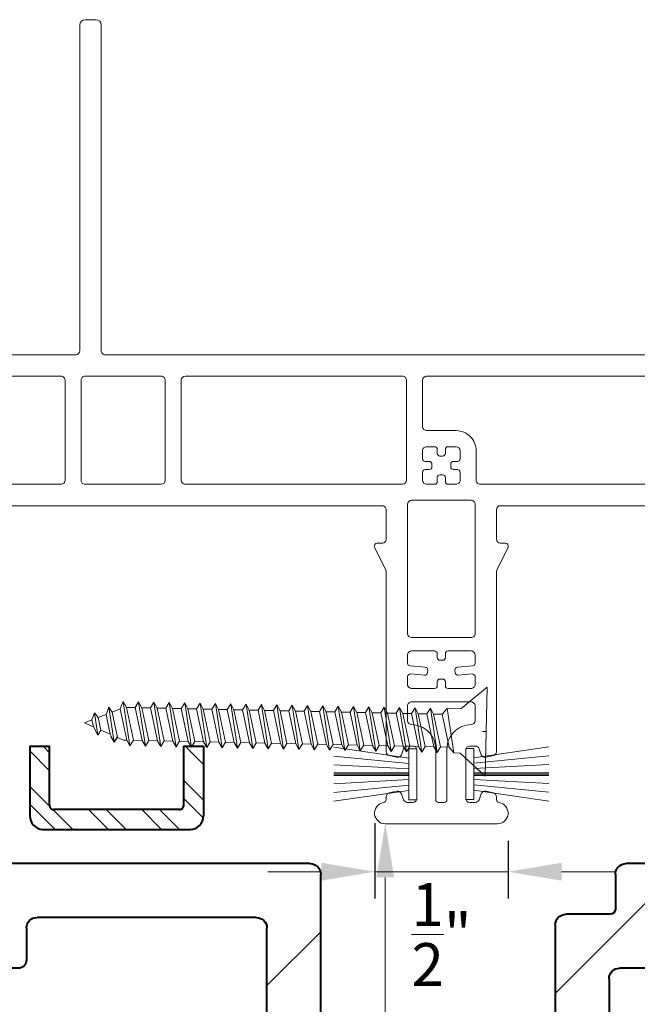
# Model space of a CAD drawing. Units: inches. Extents: x 993.8 to 1079.9, y 321.8 to 341.5.
# Drawn here: x 1044.2 to 1046.5, y 336.8 to 340.5 of the extents above; entities that cross this region are included whole.
import ezdxf

# ---------------------------------------------------------------- set-up
doc = ezdxf.new("R2010")
doc.units = ezdxf.units.IN
doc.header["$LTSCALE"] = 0.35
doc.header["$MEASUREMENT"] = 0
doc.layers.get('Defpoints').update_dxf_attribs({"color": 1})
for name, color, linetype, lineweight in [('DOOR-FAST', 252, 'Continuous', 13), ('DOOR-GASK', 252, 'Continuous', 13), ('DOOR-METL', 4, 'Continuous', 40), ('DOOR-VINL', 1, 'Continuous', 9), ('GNRL-DIMS', 252, 'Continuous', 9), ('GNRL-HTCH', 1, 'Continuous', 9)]:
    doc.layers.add(name, color=color, linetype=linetype, lineweight=lineweight)
doc.styles.add('Arial', font='arial.ttf')
doc.dimstyles.new('Elv1', dxfattribs={"dimtxt": 0.08, "dimasz": 0.1, "dimexe": 0.05, "dimexo": 0.05, "dimgap": 0.05, "dimtad": 0, "dimtih": 1, "dimtoh": 1, "dimdec": 4, "dimzin": 12, "dimdsep": 46, "dimlunit": 5, "dimtxsty": 'Arial', "dimcen": 0.09, "dimclrd": 256, "dimclre": 256, "dimclrt": 256, "dimadec": 1, "dimazin": 3, "dimtfac": 1, "dimtdec": 4, "dimtmove": 2, "dimatfit": 2, "dimfxl": 1, "dimtolj": 1, "dimtzin": 12, "dimlwd": 20, "dimarcsym": 0})

# ---------------------------------------------------------------- blocks, each defined once
blk = doc.blocks.new('WS 188 x 310')
at = {"color": 0, "linetype": 'ByBlock'}
for p, q in [((-0.05999999999999872, -0.03000000000000114), (-0.1008333333333349, -0.3099999999999987)), ((-0.03999999999999915, -0.03000000000000114), (-0.06808036313454746, -0.3099999999999987)), ((-0.01999999999999957, -0.03000000000000114), (-0.03578727558431805, -0.3099999999999987)), ((-0.004999999999999005, -0.03000000000000114), (-0.004999999999999005, -0.3099999999999987)), ((0, -0.03000000000000114), (0, -0.3099999999999987)), ((0.004999999999999005, -0.03000000000000114), (0.004999999999999005, -0.3099999999999987)), ((0.01999999999999957, -0.03000000000000114), (0.03578727558431805, -0.3099999999999987)), ((0.03999999999999915, -0.03000000000000114), (0.06808036313454746, -0.3099999999999987)), ((0.05999999999999872, -0.03000000000000114), (0.1008333333333358, -0.3099999999999987))]:
    blk.add_line(p, q, dxfattribs=at)
blk.add_lwpolyline([(-0.09499999999999886, 0), (-0.09499999999999886, -0.03000000000000114), (0.09500000000000242, -0.03000000000000114), (0.09500000000000242, 0)], close=True, dxfattribs=at)
blk = doc.blocks.new('A$C130A7019')
at = {"layer": 'GNRL-HTCH'}
h = blk.add_hatch(dxfattribs=at)
h.set_pattern_fill('ANSI32', color=256, scale=2.5)
h.set_pattern_definition([(45, (0, 0), (-1.657281518405971, 1.657281518405971), []), (45, (1.10485434375, 0), (-1.657281518405971, 1.657281518405971), [])])
h.paths.add_polyline_path([(1.99791772164941, 0.6002734407492198, 0.414213562373079), (1.958547642909255, 0.6396435194893774), (0.04516181613757042, 0.6396435194894841), (0.04516181613757042, -0.5808289214554634, 0.4142135623731112), (0.08453189487773005, -0.6201990001956208), (0.3207523673186177, -0.6201990001956075, -0.4142135623731355), (0.3404374066886977, -0.6398840395656875), (0.3404374066886839, -0.8446084490144558, 0.4142135623731149), (0.3798074854288416, -0.883978527754616), (1.769571264956426, -0.8839785277546162, 0.4142135623731189), (1.808941343696583, -0.8446084490144555), (1.80894134369657, -0.6792541183058363, -0.4142135623731483), (1.82862638306665, -0.659569078935756), (1.958547642909248, -0.6595690789357693, 0.414213562373125), (1.99791772164941, -0.6201990001956119)])
h.paths.add_polyline_path([(1.79691772164941, -0.4191690789357487, -0.4142135623731248), (1.757517721649406, -0.4585690789357487), (1.638841343696557, -0.4585690789357364, 0.4142135623731502), (1.607941343696554, -0.4894690789357389), (1.607941343696567, -0.6435785277546129, -0.4142135623731193), (1.568541343696567, -0.6829785277546162), (0.5808374066886974, -0.6829785277546161, -0.4142135623731164), (0.5414374066886973, -0.6435785277546134), (0.5414374066887102, -0.4500990001955989, 0.4142135623731321), (0.5105374066887083, -0.4191990001955967), (0.2855618161375724, -0.4191990001956095, -0.4142135623731121), (0.24616181613757, -0.3797990001956095), (0.24616181613757, 0.3992435194894706, -0.4142135623731117), (0.2855618161375724, 0.4386435194894706), (1.757517721649412, 0.4386435194893887, -0.4142135623730787), (1.796917721649409, 0.3992435194893886)], flags=16)
for p, q in [((0.0845318948777338, 0.6396435194894818), (1.958547642909252, 0.6396435194893774)), ((0.0451618161375701, -0.5808289214554634), (0.04516181613757009, 0.6002734407492198)), ((1.99791772164941, 0.6002734407492202), (1.99791772164941, -0.6201990001956119)), ((0.2855618161375723, 0.4386435194894706), (1.757517721649412, 0.4386435194893887)), ((0.2461618161375701, -0.3797990001956095), (0.2461618161375701, 0.3992435194894707)), ((1.79691772164941, 0.3992435194893887), (1.79691772164941, -0.4191690789357488)), ((0.5105374066887084, -0.4191990001955967), (0.2855618161375724, -0.4191990001956095)), ((0.5414374066886973, -0.6435785277546134), (0.5414374066887102, -0.4500990001955988)), ((1.757517721649406, -0.4585690789357487), (1.638841343696557, -0.4585690789357365)), ((1.607941343696554, -0.489469078935739), (1.607941343696567, -0.643578527754613)), ((0.3207523673186187, -0.6201990001956075), (0.08453189487772834, -0.6201990001956209)), ((0.3404374066886841, -0.8446084490144585), (0.3404374066886975, -0.6398840395656871)), ((1.958547642909251, -0.6595690789357693), (1.828626383066648, -0.659569078935756)), ((1.568541343696567, -0.6829785277546162), (0.5808374066886974, -0.6829785277546161)), ((1.80894134369657, -0.6792541183058347), (1.808941343696583, -0.8446084490144574)), ((1.769571264956426, -0.8839785277546162), (0.3798074854288445, -0.883978527754616))]:
    blk.add_line(p, q)
for centre, radius, start, end in [((0.0845318948777316, 0.6002734407492198), 0.03937007874015752, 90, 179.9999999999995), ((1.958547642909252, 0.6002734407492198), 0.03937007874015752, 4.847165334550408e-13, 90), ((0.2855618161375701, 0.3992435194894706), 0.0394, 89.9999999999968, 180), ((1.757517721649409, 0.3992435194893887), 0.0394, 0, 89.99999999999682), ((0.2855618161375701, -0.3797990001956095), 0.0394, 180, 270.0000000000032), ((0.5105374066887102, -0.4500990001955967), 0.0309, 359.9999999999962, 90.00000000000325), ((1.75751772164941, -0.4191690789357487), 0.0394, 269.9999999999941, 0), ((1.638841343696554, -0.4894690789357365), 0.0309, 89.99999999999412, 180.0000000000047), ((0.08453189487772761, -0.5808289214554634), 0.03937007874015752, 180, 270.0000000000011), ((0.3207523673186188, -0.6398840395656862), 0.01968503937007871, 359.9999999999974, 90.00000000000017), ((1.958547642909252, -0.6201990001956119), 0.03937007874015741, 269.9999999999981, 0), ((0.5808374066886973, -0.6435785277546161), 0.0394, 179.9999999999962, 270), ((1.568541343696567, -0.6435785277546162), 0.0394, 270, 4.643609834936734e-12), ((1.828626383066648, -0.6792541183058347), 0.01968503937007871, 90, 180), ((0.3798074854288416, -0.8446084490144584), 0.03937007874015763, 180.0000000000001, 270.0000000000042), ((1.769571264956426, -0.8446084490144588), 0.03937007874015741, 270, 1.938866133820163e-12)]:
    blk.add_arc(centre, radius, start, end)
blk = doc.blocks.new('#8-1-1-2-FH-SCR')
at = {"color": 0, "linetype": 'ByBlock', "transparency": 33554559}
for p, q in [((13.27372806322822, 13.02202032878059), (13.27372806322822, 13.35416632878059)), ((13.27372806322822, 13.35416632878059), (13.36987806322821, 13.27058332878059)), ((13.42190606322822, 13.27058332878059), (13.37101116264918, 13.27058332878059)), ((13.42190606322822, 13.27058332878059), (13.39325206322821, 13.10559932878059)), ((13.42190606322822, 13.27058332878059), (13.43919706322821, 13.24907532878059)), ((13.48409806322822, 13.27058332878059), (13.45544506322821, 13.10559932878059)), ((13.48409806322822, 13.27058332878059), (13.47168506322821, 13.24907532878059)), ((13.48409806322822, 13.27058332878059), (13.49651206322822, 13.24907532878059)), ((13.54141306322821, 13.27058332878059), (13.51276006322821, 13.10559932878059)), ((13.54141306322821, 13.27058332878059), (13.52899606322822, 13.24907532878059)), ((13.54141306322821, 13.27058332878059), (13.55382706322822, 13.24907532878059)), ((13.59872706322822, 13.27058332878059), (13.57007406322822, 13.10559932878059)), ((13.59872706322822, 13.27058332878059), (13.58631006322822, 13.24907532878059)), ((13.59872706322822, 13.27058332878059), (13.61114106322822, 13.24907532878059)), ((13.65605006322822, 13.27058332878059), (13.62740106322822, 13.10559932878059)), ((13.65605006322822, 13.27058332878059), (13.64363706322822, 13.24907532878059)), ((13.65605006322822, 13.27058332878059), (13.66846406322821, 13.24907532878059)), ((13.71336506322822, 13.27058332878059), (13.68471206322822, 13.10559932878059)), ((13.71336506322822, 13.27058332878059), (13.70095206322821, 13.24907532878059)), ((13.71336506322822, 13.27058332878059), (13.72577906322822, 13.24907532878059)), ((13.77068006322822, 13.27058332878059), (13.74202706322822, 13.10559932878059)), ((13.77068006322822, 13.27058332878059), (13.75826306322822, 13.24907532878059)), ((13.77068006322822, 13.27058332878059), (13.78309406322822, 13.24907532878059)), ((13.82799406322822, 13.27058332878059), (13.79934106322822, 13.10559932878059)), ((13.82799406322822, 13.27058332878059), (13.81557706322822, 13.24907532878059)), ((13.82799406322822, 13.27058332878059), (13.84040806322822, 13.24907532878059)), ((13.88531706322822, 13.27058332878059), (13.85666806322822, 13.10559932878059)), ((13.88531706322822, 13.27058332878059), (13.87290406322822, 13.24907532878059)), ((13.88531706322822, 13.27058332878059), (13.89773106322821, 13.24907532878059)), ((13.94263106322822, 13.27058332878059), (13.91397806322822, 13.10559932878059)), ((13.94263106322822, 13.27058332878059), (13.93021406322822, 13.24907532878059)), ((13.94263106322822, 13.27058332878059), (13.95504506322822, 13.24907532878059)), ((13.99995306322822, 13.27058332878059), (13.97130006322821, 13.10559932878059)), ((13.99995306322822, 13.27058332878059), (13.98753606322822, 13.24907532878059)), ((13.99995306322822, 13.27058332878059), (14.01236706322821, 13.24907532878059)), ((14.05727606322822, 13.27058332878059), (14.02862706322822, 13.10559932878059)), ((14.05727606322822, 13.27058332878059), (14.04486306322822, 13.24907532878059)), ((14.05727606322822, 13.27058332878059), (14.06969006322821, 13.24907532878059)), ((14.11459106322821, 13.27058332878059), (14.08593806322821, 13.10559932878059)), ((14.11459106322821, 13.27058332878059), (14.10217806322821, 13.24907532878059)), ((14.11459106322821, 13.27058332878059), (14.12700506322822, 13.24907532878059)), ((14.17190606322821, 13.27058332878059), (14.14325306322822, 13.10559932878059)), ((14.17190606322821, 13.27058332878059), (14.15948906322821, 13.24907532878059)), ((14.17190606322821, 13.27058332878059), (14.18432006322822, 13.24907532878059)), ((14.22922006322821, 13.27058332878059), (14.20056706322821, 13.10559932878059)), ((14.22922006322821, 13.27058332878059), (14.21680306322822, 13.24907532878059)), ((14.22922006322821, 13.27058332878059), (14.24163406322822, 13.24907532878059)), ((14.28654306322822, 13.27058332878059), (14.25789406322821, 13.10559932878059)), ((14.28654306322822, 13.27058332878059), (14.27413006322821, 13.24907532878059)), ((14.28654306322822, 13.27058332878059), (14.29895706322822, 13.24907532878059)), ((14.34385806322821, 13.27058332878059), (14.31520506322822, 13.10559932878059)), ((14.34385806322821, 13.27058332878059), (14.33144506322822, 13.24907532878059)), ((14.34385806322821, 13.27058332878059), (14.35627206322822, 13.24907532878059)), ((14.40117306322821, 13.27058332878059), (14.37252006322822, 13.10559932878059)), ((14.40117306322821, 13.27058332878059), (14.38875606322822, 13.24907532878059)), ((14.40117306322821, 13.27058332878059), (14.41358706322821, 13.24907532878059)), ((14.45848406322822, 13.27058332878059), (14.42983506322821, 13.10559932878059)), ((14.45848406322822, 13.27058332878059), (14.44607106322821, 13.24907532878059)), ((14.45848406322822, 13.27058332878059), (14.47090206322822, 13.24907532878059)), ((14.51579906322822, 13.27058332878059), (14.48715006322821, 13.10559932878059)), ((14.51579906322822, 13.27058332878059), (14.50338606322821, 13.24907532878059)), ((14.51579906322822, 13.27058332878059), (14.52821706322822, 13.24907532878059)), ((14.57311406322821, 13.27058332878059), (14.54446106322821, 13.10559932878059)), ((14.57311406322821, 13.27058332878059), (14.56070106322821, 13.24907532878059)), ((14.57311406322821, 13.27058332878059), (14.58552806322822, 13.24907532878059)), ((14.63044106322821, 13.27058332878059), (14.60178706322822, 13.10559932878059)), ((14.63044106322821, 13.27058332878059), (14.61802406322822, 13.24907532878059)), ((14.63044106322821, 13.27058332878059), (14.64140606322821, 13.24290232878058)), ((13.41054706322822, 13.12710732878059), (13.43919706322821, 13.24907532878059)), ((13.43919706322821, 13.24907532878059), (13.47168506322821, 13.24907532878059)), ((13.44303106322822, 13.1271073287806), (13.47168506322821, 13.24907532878059)), ((13.46786206322822, 13.12710732878059), (13.49651206322822, 13.24907532878059)), ((13.49651206322822, 13.24907532878059), (13.52899606322822, 13.24907532878059)), ((13.50034606322822, 13.12710732878059), (13.52899606322822, 13.24907532878059)), ((13.52517306322822, 13.1271073287806), (13.55382706322822, 13.24907532878059)), ((13.55382606322822, 13.24907532878059), (13.58631006322822, 13.24907532878059)), ((13.55766106322822, 13.12710732878059), (13.58631006322822, 13.24907532878059)), ((13.58248706322822, 13.12710732878059), (13.61114106322822, 13.24907532878059)), ((13.61114106322822, 13.24907532878059), (13.64363706322822, 13.24907532878059)), ((13.61498306322822, 13.12710732878059), (13.64363706322822, 13.24907532878059)), ((13.63981406322821, 13.12710732878059), (13.66846406322821, 13.24907532878059)), ((13.66846406322821, 13.24907532878059), (13.70095206322821, 13.24907532878059)), ((13.67229806322822, 13.12710732878059), (13.70095206322821, 13.24907532878059)), ((13.69712906322821, 13.12710732878059), (13.72577906322822, 13.24907532878059)), ((13.72577906322822, 13.24907532878059), (13.75826306322822, 13.24907532878059)), ((13.72961306322822, 13.12710732878059), (13.75826306322822, 13.24907532878059)), ((13.75444006322822, 13.12710732878059), (13.78309406322822, 13.24907532878059)), ((13.78309306322821, 13.24907532878059), (13.81557706322822, 13.24907532878059)), ((13.78692806322822, 13.12710732878059), (13.81557706322822, 13.24907532878059)), ((13.81175406322822, 13.12710732878059), (13.84040806322822, 13.24907532878059)), ((13.84040806322822, 13.24907532878059), (13.87290406322822, 13.24907532878059)), ((13.84425006322822, 13.1271073287806), (13.87290406322822, 13.24907532878059)), ((13.86908106322822, 13.1271073287806), (13.89773106322821, 13.24907532878059)), ((13.89773106322821, 13.24907532878059), (13.93021406322822, 13.24907532878059)), ((13.90156506322822, 13.12710732878059), (13.93021406322822, 13.24907532878059)), ((13.92639106322822, 13.1271073287806), (13.95504506322822, 13.24907532878059)), ((13.95505206322822, 13.24907532878059), (13.98753606322822, 13.24907532878059)), ((13.95888706322821, 13.12710732878059), (13.98753606322822, 13.24907532878059)), ((13.98371306322822, 13.1271073287806), (14.01236706322821, 13.24907532878059)), ((14.01236706322821, 13.24907532878059), (14.04486306322822, 13.24907532878059)), ((14.01620906322821, 13.12710732878059), (14.04486306322822, 13.24907532878059)), ((14.04104006322822, 13.12710732878059), (14.06969006322821, 13.24907532878059)), ((14.06969006322821, 13.24907532878059), (14.10217806322821, 13.24907532878059)), ((14.07352406322821, 13.1271073287806), (14.10217806322821, 13.24907532878059)), ((14.09835506322821, 13.1271073287806), (14.12700506322822, 13.24907532878059)), ((14.12700506322822, 13.24907532878059), (14.15948906322821, 13.24907532878059)), ((14.13083906322822, 13.12710732878059), (14.15948906322821, 13.24907532878059)), ((14.15566606322822, 13.1271073287806), (14.18432006322822, 13.24907532878059)), ((14.18431906322821, 13.24907532878059), (14.21680306322822, 13.24907532878059)), ((14.18815406322822, 13.12710732878059), (14.21680306322822, 13.24907532878059)), ((14.21298006322822, 13.1271073287806), (14.24163406322822, 13.24907532878059)), ((14.24163406322822, 13.24907532878059), (14.27413006322821, 13.24907532878059)), ((14.24547606322821, 13.1271073287806), (14.27413006322821, 13.24907532878059)), ((14.27030706322821, 13.12710732878059), (14.29895706322822, 13.24907532878059)), ((14.29895706322822, 13.24907532878059), (14.33144506322822, 13.24907532878059)), ((14.30279106322822, 13.12710732878059), (14.33144506322822, 13.24907532878059)), ((14.32762206322822, 13.12710732878059), (14.35627206322822, 13.24907532878059)), ((14.35627206322822, 13.24907532878059), (14.38875606322822, 13.24907532878059)), ((14.36010606322822, 13.12710732878059), (14.38875606322822, 13.24907532878059)), ((14.38493306322821, 13.12710732878059), (14.41358706322821, 13.24907532878059)), ((14.41358706322821, 13.24907532878059), (14.44607106322821, 13.24907532878059)), ((14.41742106322821, 13.12710732878059), (14.44607106322821, 13.24907532878059)), ((14.44224806322822, 13.12710732878059), (14.47090206322822, 13.24907532878059)), ((14.47090206322822, 13.24907532878059), (14.50338606322821, 13.24907532878059)), ((14.47473206322821, 13.12710732878059), (14.50338606322821, 13.24907532878059)), ((14.49956306322822, 13.12710732878059), (14.52821706322822, 13.24907532878059)), ((14.52821706322822, 13.24907532878059), (14.56070106322821, 13.24907532878059)), ((14.53204706322822, 13.12710732878059), (14.56070106322821, 13.24907532878059)), ((14.55687806322821, 13.12710732878059), (14.58552806322822, 13.24907532878059)), ((14.58552806322822, 13.24907532878059), (14.61802406322822, 13.24907532878059)), ((14.58937406322821, 13.1271073287806), (14.61802406322822, 13.24907532878059)), ((14.61420106322822, 13.12710732878059), (14.64140606322821, 13.24290232878058)), ((14.67100406322821, 13.23063832878059), (14.64140606322821, 13.24290232878058)), ((14.64886606322821, 13.13636332878059), (14.67100406322821, 13.23063832878059)), ((14.68394106322821, 13.24861832878059), (14.66129106322821, 13.11817732878059)), ((14.67100406322821, 13.23063832878059), (14.68394106322821, 13.24861832878059)), ((14.68394106322821, 13.24861832878059), (14.69363406322822, 13.22127232878059)), ((14.73741306322822, 13.2264693287806), (14.72304706322821, 13.14376032878058)), ((14.72324406322821, 13.20901232878059), (14.73741306322822, 13.2264693287806)), ((14.73741306322822, 13.2264693287806), (14.74587406322821, 13.19963432878059)), ((13.27372806322822, 13.18809132878058), (13.28788606322821, 13.18809132878058)), ((14.67637406322821, 13.14776832878058), (14.69363406322822, 13.22127232878059)), ((14.69363406322822, 13.22127232878059), (14.72324406322821, 13.20901232878059)), ((14.71235406322822, 13.16266232878059), (14.72324406322821, 13.20901232878059)), ((14.73986206322822, 13.17406732878059), (14.74587406322821, 13.19963432878059)), ((14.73986206322822, 13.17406732878059), (14.77372806322821, 13.18809132878059)), ((14.74587406322821, 13.19963432878059), (14.77372806322821, 13.18809132878059)), ((14.67637406322821, 13.14776832878058), (14.71235406322822, 13.16266232878059)), ((14.72304706322821, 13.14376032878058), (14.71235406322822, 13.16266232878059)), ((14.73986206322822, 13.17406732878059), (14.72304706322821, 13.14376032878058)), ((13.39325206322821, 13.10559932878059), (13.41054706322822, 13.12710732878059)), ((13.44303106322822, 13.1271073287806), (13.41054706322822, 13.12710732878059)), ((13.45544506322821, 13.10559932878059), (13.44303106322822, 13.1271073287806)), ((13.45544506322821, 13.10559932878059), (13.46786206322822, 13.12710732878059)), ((13.50034606322822, 13.12710732878059), (13.46786206322822, 13.12710732878059)), ((13.51276006322821, 13.10559932878059), (13.50034606322822, 13.12710732878059)), ((13.51276006322821, 13.10559932878059), (13.52517306322822, 13.1271073287806)), ((13.55766106322822, 13.12710732878059), (13.52517306322822, 13.1271073287806)), ((13.57007406322822, 13.10559932878059), (13.55765606322822, 13.12710732878059)), ((13.57007406322822, 13.10559932878059), (13.58248706322822, 13.12710732878059)), ((13.61498306322822, 13.12710732878059), (13.58248706322822, 13.12710732878059)), ((13.62740106322822, 13.10559932878059), (13.61498306322822, 13.12710732878059)), ((13.62740106322822, 13.10559932878059), (13.63981406322821, 13.12710732878059)), ((13.67229806322822, 13.12710732878059), (13.63981406322821, 13.12710732878059)), ((13.68471206322822, 13.10559932878059), (13.67229806322822, 13.12710732878059)), ((13.68471206322822, 13.10559932878059), (13.69712906322821, 13.12710732878059)), ((13.72961306322822, 13.12710732878059), (13.69712906322821, 13.12710732878059)), ((13.74202706322822, 13.10559932878059), (13.72961306322822, 13.12710732878059)), ((13.74202706322822, 13.10559932878059), (13.75444006322822, 13.12710732878059)), ((13.78692806322822, 13.12710732878059), (13.75444006322822, 13.12710732878059)), ((13.79934106322822, 13.10559932878059), (13.78692806322822, 13.12710732878059)), ((13.79934106322822, 13.10559932878059), (13.81175406322822, 13.12710732878059)), ((13.84425006322822, 13.1271073287806), (13.81175406322822, 13.12710732878059)), ((13.85666806322822, 13.10559932878059), (13.84425006322822, 13.1271073287806)), ((13.85666806322822, 13.10559932878059), (13.86908106322822, 13.1271073287806)), ((13.90156506322822, 13.12710732878059), (13.86908106322822, 13.1271073287806)), ((13.90156506322822, 13.12710732878059), (13.89698751776926, 13.1271073287806)), ((13.91397806322822, 13.10559932878059), (13.90156506322822, 13.12710732878059)), ((13.91397806322822, 13.10559932878059), (13.92639106322822, 13.1271073287806)), ((13.95887606322822, 13.12710732878059), (13.92639106322822, 13.1271073287806)), ((13.97130006322821, 13.10559932878059), (13.95888706322821, 13.12710732878059)), ((13.97130006322821, 13.10559932878059), (13.98371306322822, 13.1271073287806)), ((14.01620906322821, 13.12710732878059), (13.98371306322822, 13.1271073287806)), ((14.02862706322822, 13.10559932878059), (14.01620906322821, 13.12710732878059)), ((14.02862706322822, 13.10559932878059), (14.04104006322822, 13.12710732878059)), ((14.07352406322821, 13.1271073287806), (14.04104006322822, 13.12710732878059)), ((14.08593806322821, 13.10559932878059), (14.07352406322821, 13.1271073287806)), ((14.08593806322821, 13.10559932878059), (14.09835506322821, 13.1271073287806)), ((14.13083906322822, 13.12710732878059), (14.09835506322821, 13.1271073287806)), ((14.14325306322822, 13.10559932878059), (14.13083906322822, 13.12710732878059)), ((14.14325306322822, 13.10559932878059), (14.15566606322822, 13.1271073287806)), ((14.18815406322822, 13.12710732878059), (14.15566606322822, 13.1271073287806)), ((14.20056706322821, 13.10559932878059), (14.18815406322822, 13.12710732878059)), ((14.20056706322821, 13.10559932878059), (14.21298006322822, 13.1271073287806)), ((14.24547606322821, 13.1271073287806), (14.21298006322822, 13.1271073287806)), ((14.25789406322821, 13.10559932878059), (14.24547606322821, 13.1271073287806)), ((14.25789406322821, 13.10559932878059), (14.27030706322821, 13.12710732878059)), ((14.30279106322822, 13.12710732878059), (14.27030706322821, 13.12710732878059)), ((14.31520506322822, 13.10559932878059), (14.30279106322822, 13.12710732878059)), ((14.31520506322822, 13.10559932878059), (14.32762206322822, 13.12710732878059)), ((14.36010606322822, 13.12710732878059), (14.32762206322822, 13.12710732878059)), ((14.37252006322822, 13.10559932878059), (14.36010606322822, 13.12710732878059)), ((14.37252006322822, 13.10559932878059), (14.38493306322821, 13.12710732878059)), ((14.41742106322821, 13.12710732878059), (14.38493306322821, 13.12710732878059)), ((14.42983506322821, 13.10559932878059), (14.41742106322821, 13.12710732878059)), ((14.42983506322821, 13.10559932878059), (14.44224806322822, 13.12710732878059)), ((14.47473206322821, 13.12710732878059), (14.44224806322822, 13.12710732878059)), ((14.48715006322821, 13.10559932878059), (14.47473206322821, 13.12710732878059)), ((14.48715006322821, 13.10559932878059), (14.49956306322822, 13.12710732878059)), ((14.53204706322822, 13.12710732878059), (14.49956306322822, 13.12710732878059)), ((14.54446106322821, 13.10559932878059), (14.53204706322822, 13.12710732878059)), ((14.54446106322821, 13.10559932878059), (14.55687806322821, 13.12710732878059)), ((14.58937406322821, 13.1271073287806), (14.55687806322821, 13.12710732878059)), ((14.60178706322822, 13.10559932878059), (14.58937406322821, 13.1271073287806)), ((14.60178706322822, 13.10559932878059), (14.61420106322822, 13.12710732878059)), ((14.62650806322821, 13.1271073287806), (14.61420106322822, 13.12710732878059)), ((14.62650806322821, 13.1271073287806), (14.64886606322821, 13.13636332878059)), ((14.66129106322821, 13.11817732878059), (14.64886606322821, 13.13636332878059)), ((14.66129106322821, 13.11817732878059), (14.64887406322821, 13.13968532878058)), ((14.67637406322821, 13.14776832878058), (14.66129106322821, 13.11817732878059)), ((14.66129106322821, 13.11817732878059), (14.67370506322822, 13.13968532878059)), ((13.27372806322822, 13.02202032878059), (13.36987806322821, 13.10559932878059)), ((13.36987806322821, 13.10559932878059), (13.39325206322821, 13.10559932878059))]:
    blk.add_line(p, q, dxfattribs=at)
blk = doc.blocks.new('KE2720')
at = {"layer": 'DOOR-VINL'}
for p, q in [((989.06335397584, 330.6954715005331), (989.4816947617273, 330.695484982868)), ((989.0665205411282, 330.5944221099753), (989.0664981776885, 330.6042654584662)), ((989.1315167359467, 330.6056042323845), (989.1233097200375, 330.5830556414929)), ((989.1665106897051, 330.6154739302345), (989.1456121252584, 330.6154739302345)), ((989.1815106897051, 330.4204755325977), (989.1815106897051, 330.6004739302346)), ((989.2515106897051, 330.4154868214222), (989.2515106897051, 330.6054778867037)), ((989.261510367424, 330.6154778866985), (989.283501794119, 330.6154785954407)), ((989.2935021164002, 330.6054785954459), (989.2935021164002, 330.4154868214222)), ((989.3635021164002, 330.4204755325977), (989.3635021164002, 330.6004739302346)), ((989.3785021164002, 330.6154739302345), (989.399400680847, 330.6154739302345)), ((989.4134960701587, 330.6056042323845), (989.4217030860679, 330.583055641493)), ((989.4784922649771, 330.5944221099753), (989.4785146284169, 330.6042654584662)), ((989.105901973822, 330.5735562378446), (989.078208145512, 330.5798264831016)), ((989.4391108322833, 330.5735562378446), (989.4668046605933, 330.5798264831016)), ((989.0781942940433, 330.4411198435769), (989.105901973822, 330.4473932249876)), ((989.1233097200375, 330.4378938213393), (989.1315167359467, 330.4153452304478)), ((989.4217030860679, 330.4378938213393), (989.4134960701587, 330.4153452304478)), ((989.466818512062, 330.4411198435769), (989.4391108322833, 330.4473932249876)), ((989.0665066509471, 329.7558800411617), (989.0665066509471, 330.4264901377786)), ((989.1456121252584, 330.4054755325977), (989.1665106897051, 330.4054755325977)), ((989.399400680847, 330.4054755325977), (989.3785021164002, 330.4054755325977)), ((989.4785061551584, 329.7558800411617), (989.4785061551584, 330.4264901377786)), ((989.1615064946532, 330.3254868214221), (989.1615106897051, 330.3254868214221)), ((989.3835021164002, 330.3254868214221), (989.3835063114522, 330.3254868214221)), ((989.1465064946532, 330.2554746635882), (989.1465064946532, 330.3104868214222)), ((989.3985063114521, 330.3104868214222), (989.3985063114521, 330.2554818182239)), ((989.3835067948739, 330.2404818182316), (989.1615069780748, 330.240474663596)), ((989.1615060112314, 330.1904746635389), (989.2475059196439, 330.1904774351538)), ((989.2575062419198, 330.1804777574401), (989.2575067253416, 330.1654777574479)), ((989.287506725326, 330.1654787242914), (989.2875062419043, 330.1804787242836)), ((989.297505919618, 330.1904790465596), (989.3835058280305, 330.1904818181745)), ((989.1465064946532, 330.1464447575087), (989.1465064946532, 330.1754746635467)), ((989.2675070476175, 330.1554780797343), (989.2775070476124, 330.1554784020154)), ((989.3985063114521, 330.1754818181823), (989.3985063114521, 330.1464522007458)), ((989.1556342951179, 330.1062153732721), (989.2125683732007, 330.1112001575389)), ((989.2099517745951, 330.1410858298876), (989.1573786941884, 330.1364828667258)), ((989.2216580644484, 330.122034247857), (989.2207858649132, 330.1319961386399)), ((989.324227487809, 330.1319994723685), (989.3233559303816, 330.1220375253876)), ((989.332446319935, 330.1112040209791), (989.3893778688796, 330.1062231558495)), ((989.3876347540247, 330.1364902537649), (989.3350609922174, 330.1410898619219)), ((989.1465064946532, 330.0654746635259), (989.1465064946532, 330.0962534824891)), ((989.257509625872, 330.075477757531), (989.2575101092937, 330.0604777575388)), ((989.2775093035805, 330.0854784020881), (989.2675093035856, 330.085478079807)), ((989.2875101092781, 330.0604787243823), (989.2875096258564, 330.0754787243745)), ((989.3985063114521, 330.0962612088686), (989.3985063114521, 330.0654818181615)), ((989.24751043158, 330.0504774352629), (989.1615069780748, 330.0504746635337)), ((989.3835067948739, 330.0504818181693), (989.2975104315541, 330.0504790466686)), ((989.1615060112315, 330.0004746634766), (989.3835058280305, 330.0004818181122)), ((989.1465064946532, 329.503630490101), (989.1465064946532, 329.9854746634844)), ((989.3985063114521, 329.98548181812), (989.3985063114521, 329.503630490101)), ((989.0234113623608, 329.6629676032092), (989.0650211985997, 329.7493718154631)), ((989.5216014437445, 329.6629676032092), (989.4799916075057, 329.749371815463)), ((989.051506650947, 329.6486287860768), (989.0324210607959, 329.6486287860768)), ((989.0665066509471, 329.5236304901011), (989.0665066509471, 329.6336287860768)), ((989.4785061551584, 329.5236304842009), (989.4785061551584, 329.6336287860768)), ((989.4935061551583, 329.6486287860768), (989.5125917453095, 329.6486287860768)), ((987.0970061551583, 329.5086304901011), (989.051506650947, 329.508630490101)), ((989.3835063114522, 329.4886304901011), (989.1615064946532, 329.4886304901011)), ((991.4465066509471, 329.5086304901011), (989.4935061551226, 329.5086304842009)), ((987.238616856682, 329.4286304838092), (987.8532176966987, 329.4286304901011)), ((987.8682176966988, 329.4136304901011), (987.8682176966988, 329.0406313215771)), ((987.9282176966988, 329.0406313215771), (987.9282176966988, 329.4136304901011)), ((987.9432176966988, 329.4286304901011), (988.2272176966987, 329.4286304901011)), ((988.2422176966988, 329.4136304901011), (988.2422176966988, 329.0406313215771)), ((988.3022176966988, 329.0406313215771), (988.3022176966988, 329.4136304901011)), ((988.3172176966988, 329.4286304901011), (989.1275063871209, 329.4286304901011)), ((989.1425063871209, 329.4136304901011), (989.1425063871209, 329.0406313215771)), ((989.2025066225141, 329.3836307772382), (989.2025069360303, 329.4136306727326)), ((989.2175069360294, 329.428630515974), (989.2475064030526, 329.428630515974)), ((989.2575064030526, 329.418630515974), (989.2575064030526, 329.4036306727326)), ((989.2875064030527, 329.4036306727326), (989.2875064030527, 329.418630515974)), ((989.2975064030527, 329.428630515974), (989.3275058700759, 329.428630515974)), ((989.3425058700759, 329.413630515974), (989.3425058700759, 329.3836306727325)), ((989.4025064707266, 329.3036312738943), (989.402505321173, 329.4136303334243)), ((989.4175053211735, 329.4286304901748), (990.2496663715091, 329.4286304901011)), ((989.2275064030526, 329.3736306727325), (989.2125066225136, 329.3736306727325)), ((989.2675064030526, 329.3936306727326), (989.2775064030527, 329.3936306727326)), ((989.3325058700759, 329.3736306727325), (989.3175064030527, 329.3736306727325)), ((989.2025057864669, 329.3036306727325), (989.2025060999853, 329.3336307772383)), ((989.2125060999848, 329.3436306727326), (989.2275064030526, 329.3436306727326)), ((989.2375064030526, 329.3536306727325), (989.2375064030526, 329.3636306727325)), ((989.3075064030527, 329.3636306727325), (989.3075064030527, 329.3536306727325)), ((989.3175064030527, 329.3436306727326), (989.3325058700759, 329.3436306727325)), ((989.3425058700759, 329.3336306727325), (989.3425058700759, 329.303630515974)), ((989.2575064030526, 329.3136306727325), (989.2575064030526, 329.298630515974)), ((989.2775064030527, 329.3236306727325), (989.2675064030526, 329.3236306727325)), ((989.2875064030527, 329.298630515974), (989.2875064030527, 329.3136306727325)), ((989.2475064030526, 329.288630515974), (989.2175057864661, 329.288630515974)), ((989.3275058700767, 329.288630515974), (989.2975064030527, 329.288630515974)), ((989.2175063871209, 329.2286304901011), (989.3275064707307, 329.2286304901011)), ((989.2025063871208, 329.0406313215771), (989.2025063871208, 329.2136304901011)), ((987.8532176966987, 329.0256313215771), (987.0386185451332, 329.0256313215866)), ((988.2272176966987, 329.0256313215771), (987.9432176966988, 329.0256313215771)), ((989.1275063871209, 329.0256313215771), (988.3172176966988, 329.0256313215771)), ((990.2496663715091, 329.0256313215771), (989.2175063871209, 329.0256313215771)), ((986.6584159770666, 328.9456313215819), (987.9084159770669, 328.9456313215819)), ((987.9234159770668, 327.7156313215819), (987.9234159770668, 328.9306313215819)), ((988.0034159770668, 327.7156313215819), (988.0034159770668, 328.9306313215819)), ((988.0184159770668, 328.9456313215819), (992.9285734063848, 328.9456313215819)), ((987.9434159770668, 327.6956313215819), (987.9834159770668, 327.6956313215819))]:
    blk.add_line(p, q, dxfattribs=at)
for centre, radius, start, end in [((989.063404717896, 330.6554706571904), 0.0400008755264222, 90.07268106995924, 260.137975182333), ((989.481696050852, 330.6554849828888), 0.03999999999999883, 279.7638325022469, 90.00184653496885), ((989.0544982086589, 330.604238195326), 0.01199999999955035, 0.1301720173781158, 80.13797518491818), ((989.0815205024156, 330.5944561888998), 0.01499999999998887, 180.1301720148246, 257.2425770491603), ((989.1092143307258, 330.5881859436428), 0.01500000000000687, 257.2425770491556, 339.9999999999923), ((989.1456121252585, 330.6004739302346), 0.01500000000000951, 90.00000000003392, 160.0000000000021), ((989.1665106897051, 330.6004739302346), 0.01500000000000679, 0, 89.9999999999509), ((989.2615106897051, 330.6054778867037), 0.01000000000000455, 90.00184653502866, 179.9999999999579), ((989.2835021164002, 330.6054785954459), 0.01000000000000689, 4.427332116597215e-11, 90.00184653488802), ((989.3785021164002, 330.6004739302346), 0.01500000000000758, 90, 180.0000000000004), ((989.399400680847, 330.6004739302346), 0.01500000000000819, 19.9999999999901, 89.99999999997627), ((989.4357984753797, 330.5881859436428), 0.01499999999999816, 199.9999999999543, 282.7574229508519), ((989.4634923036897, 330.5944561888998), 0.01499999999998177, 282.7574229508105, 359.8698279852035), ((989.4905145974465, 330.6042381953261), 0.01199999999954411, 99.76383250225766, 179.8698279826871), ((989.0815066509471, 330.4264901377786), 0.01499999999999612, 102.7574229508225, 180.0000000000024), ((989.1092143307258, 330.4327635191894), 0.01499999999999816, 19.99999999995424, 102.7574229508519), ((989.4357984753797, 330.4327635191894), 0.01499999999998591, 77.24257704910958, 160.0000000000649), ((989.4635061551584, 330.4264901377786), 0.01499999999999346, 0, 77.24257704917568), ((989.1456121252585, 330.4204755325977), 0.01500000000000817, 199.9999999999899, 269.9999999999762), ((989.1615106897051, 330.4154868214221), 0.0899999999999821, 269.9999999999864, 4.476419235288631e-12), ((989.1665106897051, 330.4204755325977), 0.01499999999999316, 269.9999999999728, 1.119104808822158e-12), ((989.3835021164002, 330.4154868214222), 0.08999999999998387, 180, 270.0000000000114), ((989.3785021164002, 330.4204755325977), 0.01500000000000679, 180, 269.9999999999509), ((989.399400680847, 330.4204755325977), 0.01499999999998394, 269.999999999939, 340.0000000000605), ((989.1615064946532, 330.3104868214222), 0.01500000000000784, 90, 179.9999999999722), ((989.3835063114522, 330.3104868214222), 0.01500000000000767, 0, 89.99999999991942), ((989.1615064946532, 330.2554746635882), 0.01500000000000146, 180.0000000000028, 270.0018465349822), ((989.3835063114522, 330.2554818182239), 0.01500000000000346, 270.001846534988, 359.9999999999978), ((989.1615064946532, 330.1754746635467), 0.01499999999998858, 90.00184653496083, 180.0000000000547), ((989.2475062419251, 330.180477435159), 0.009999999999977659, 0.001846534765560348, 90.0018465348473), ((989.2975062418991, 330.1804790465648), 0.009999999999975607, 90.00184653486585, 180.0018465351524), ((989.3835063114522, 330.1754818181823), 0.01500000000000146, 0, 90.00184653498225), ((989.1565064946532, 330.1464447575087), 0.01000000000000423, 180, 275.003693069971), ((989.2675067253364, 330.1654780797291), 0.009999999999975882, 180.0018465347655, 270.0018465350076), ((989.2775067253312, 330.1654784020103), 0.009999999999975607, 270.0018465348658, 0.001846535152383311), ((989.3885063114521, 330.1464522007457), 0.009999999999990732, 264.9999999999284, 4.836131495267182e-11), ((989.1565064946532, 330.0962534824892), 0.01000000000000054, 95.00369306996855, 180.0000000000032), ((989.2108239741303, 330.1311239391047), 0.01000000000000882, 5.003693070007206, 95.00369306992346), ((989.2116961736655, 330.1211620483218), 0.01000000000000879, 275.0036930700053, 5.003693069924413), ((989.3333178773624, 330.1211659679601), 0.009999999999997821, 175.0000000000188, 264.9999999999779), ((989.3341894347899, 330.131127914941), 0.009999999999997159, 85.0000000000184, 174.9999999999811), ((989.3885063114521, 330.0962612088686), 0.009999999999982023, 0, 85.00000000006432), ((989.2675096258668, 330.0754780798122), 0.00999999999998199, 90.00184653490146, 180.0018465350751), ((989.2775096258616, 330.0754784020934), 0.009999999999975882, 0.001846534765567832, 90.00184653500855), ((989.1615064946532, 330.0654746635259), 0.01500000000000146, 180, 270.0018465349821), ((989.2475101092989, 330.0604774352577), 0.00999999999998199, 270.0018465349014, 0.001846535075085143), ((989.2975101092729, 330.0604790466634), 0.00999999999997677, 180.0018465347655, 270.0018465348533), ((989.3835063114522, 330.0654818181615), 0.01499999999998203, 270.0018465349337, 7.977618565746525e-11), ((989.1615064946532, 329.9854746634844), 0.01499999999998303, 90.00184653490987, 180.0000000000487), ((989.3835063114522, 329.98548181812), 0.01500000000000146, 0, 90.00184653498201), ((989.0515066509472, 329.7558800411617), 0.01499999999982201, 334.2858431176503, 1.06394892895878e-10), ((989.4935061551581, 329.7558800411617), 0.01499999999975987, 180, 205.7141568825492), ((989.0324210607959, 329.6586287860767), 0.01000000000000804, 154.2858431179413, 269.9999999999593), ((989.051506650947, 329.6336287860768), 0.01499999999999346, 0, 90.00000000003224), ((989.4935061551583, 329.6336287860768), 0.01500000000000745, 90.00000000002716, 179.9999999999737), ((989.5125917453095, 329.6586287860767), 0.01000000000000456, 270, 25.71415688211589), ((989.051506650947, 329.5236304901011), 0.01500000000000745, 270, 8.792966355031239e-13), ((989.4935061551583, 329.5236304842009), 0.01499999999999346, 180, 269.9999998636738), ((989.1615064946532, 329.503630490101), 0.01499999999999435, 180, 269.9999999999974), ((989.3835063114522, 329.503630490101), 0.01499999999999457, 269.9999999999763, 2.294164858085423e-11), ((987.8532176966987, 329.4136304901011), 0.01499999999999346, 0, 90.00000000002885), ((987.9432176966988, 329.4136304901011), 0.01499999999999457, 89.99999999997623, 180.0000000000229), ((988.2272176966987, 329.4136304901011), 0.01500000000000679, 0, 89.99999999995165), ((988.3172176966988, 329.4136304901011), 0.01499999999999457, 89.99999999997623, 180.0000000000229), ((989.1275063871209, 329.4136304901011), 0.01500000000000679, 0, 89.99999999995165), ((989.2175069360295, 329.413630515974), 0.01500000000000168, 90.00000000038335, 179.9994012264305), ((989.2475064030526, 329.418630515974), 0.00999999999999801, 0, 89.99999999999746), ((989.2975064030527, 329.418630515974), 0.0099999999999969, 89.99999999999491, 180.0000000000064), ((989.3275058700759, 329.413630515974), 0.01499999999999346, 0, 90.00000000002885), ((989.4175053211721, 329.413630490183), 0.01499999999998636, 90.00000058651129, 180.0005987739995), ((989.2125066225136, 329.3836306727325), 0.00999999999998897, 179.9994012264401, 270.0000000000499), ((989.2275064030526, 329.3636306727325), 0.00999999999999801, 0, 89.99999999999746), ((989.2675064030526, 329.4036306727326), 0.009999999999998899, 180.0000000000051, 269.9999999999491), ((989.2775064030527, 329.4036306727326), 0.0099999999999969, 269.9999999999949, 6.394884621840902e-12), ((989.3175064030527, 329.3636306727325), 0.0099999999999969, 89.99999999999491, 180.0000000000064), ((989.3325058700759, 329.3836306727325), 0.0099999999999969, 269.9999999999949, 6.394884621840902e-12), ((989.2125060999848, 329.3336306727326), 0.009999999999991127, 89.99999999995929, 179.9994012261078), ((989.2275064030526, 329.3536306727325), 0.00999999999999912, 270.0000000000051, 3.437250484239485e-11), ((989.3175064030527, 329.3536306727325), 0.00999999999999801, 180, 269.9999999999974), ((989.3325058700759, 329.3336306727325), 0.00999999999999801, 0, 89.99999999999746), ((989.2175057864661, 329.303630515974), 0.01500000000000433, 179.9994012264401, 269.9999999999884), ((989.2475064030526, 329.298630515974), 0.0099999999999969, 269.9999999999949, 6.394884621840902e-12), ((989.2675064030526, 329.3136306727325), 0.0099999999999969, 89.99999999999491, 180.0000000000064), ((989.2775064030527, 329.3136306727325), 0.00999999999999801, 0, 89.99999999999746), ((989.2975064030527, 329.298630515974), 0.00999999999999801, 180, 269.9999999999974), ((989.3275058700767, 329.303630515974), 0.01499999999997925, 269.9999999999185, 359.9994012261633), ((989.3275064707307, 329.3036304901011), 0.07500000000001017, 270, 0.0005987739233237477), ((989.2175063871209, 329.2136304901011), 0.01500000000000745, 90.00000000002714, 179.9999999999737), ((987.8532176966987, 329.0406313215771), 0.01499999999999457, 269.9999999999763, 2.294164858085423e-11), ((987.9432176966988, 329.0406313215771), 0.01499999999999346, 180, 270.0000000000289), ((988.2272176966987, 329.0406313215771), 0.01499999999999457, 269.9999999999763, 2.294164858085423e-11), ((988.3172176966988, 329.0406313215771), 0.01499999999999435, 180, 269.9999999999974), ((989.1275063871209, 329.0406313215771), 0.01499999999999457, 269.9999999999763, 2.294164858085423e-11), ((989.2175063871209, 329.0406313215771), 0.01499999999999346, 180, 269.9999999999712), ((987.9084159770669, 328.9306313215819), 0.01500000000000679, 0, 89.99999999995165), ((988.0184159770668, 328.9306313215819), 0.01499999999999457, 89.99999999997627, 180.0000000000229), ((987.9434159770668, 327.7156313215819), 0.01999999999999602, 180, 270), ((987.9834159770668, 327.7156313215819), 0.01999999999999602, 270, 0)]:
    blk.add_arc(centre, radius, start, end, dxfattribs=at)
blk = doc.blocks.new('*D284')
at = {"layer": 'Defpoints', "color": 0, "transparency": 16777216}
for p in [(1045.537646390655, 337.4908241484771), (1045.349941130994, 334.5906887787278), (1045.537646390655, 334.5906887787278)]:
    blk.add_point(p, dxfattribs=at)
at = {"layer": 'GNRL-DIMS', "lineweight": 20, "transparency": 16777216}
for p, q in [((1045.537646390655, 337.2908241484771), (1045.537646390655, 336.3280779733796)), ((1045.537646390655, 334.7906887787278), (1045.537646390655, 335.7534349538253))]:
    blk.add_line(p, q, dxfattribs=at)
at = {"layer": 'GNRL-DIMS', "lineweight": -2, "transparency": 16777216}
blk.add_line((1045.449941130994, 334.5906887787278), (1045.637646390655, 334.5906887787278), dxfattribs=at)
at = {"layer": 'GNRL-DIMS', "transparency": 16777216}
for points in [[(1045.504313057322, 337.2908241484771), (1045.570979723988, 337.2908241484771), (1045.537646390655, 337.4908241484771)], [(1045.504313057322, 334.7906887787278), (1045.570979723988, 334.7906887787278), (1045.537646390655, 334.5906887787278)]]:
    blk.add_solid(points, dxfattribs=at)
at = {"layer": 'GNRL-DIMS', "transparency": 16777216, "insert": (1045.623918251242, 336.0407564636021), "char_height": 0.16, "attachment_point": 5, "style": 'Arial'}
blk.add_mtext('\\A1;2{\\H1x;\\S7/8;}"', dxfattribs=at)
blk = doc.blocks.new('*D288')
at = {"layer": 'Defpoints', "color": 0, "transparency": 16777216}
for p in [(1045.499208391881, 337.592695205374), (1045.995843299044, 337.5274059258405), (1045.995843299044, 337.3121548326112)]:
    blk.add_point(p, dxfattribs=at)
at = {"layer": 'GNRL-DIMS', "lineweight": -2, "transparency": 16777216}
for p, q in [((1045.499208391881, 337.492695205374), (1045.499208391881, 337.2121548326111)), ((1045.995843299044, 337.4274059258405), (1045.995843299044, 337.2121548326111))]:
    blk.add_line(p, q, dxfattribs=at)
at = {"layer": 'GNRL-DIMS', "lineweight": 20, "transparency": 16777216}
for p, q in [((1045.29920839188, 337.3121548326112), (1045.09920839188, 337.3121548326112)), ((1045.499208391881, 337.3121548326112), (1045.995843299044, 337.3121548326112)), ((1046.195843299044, 337.3121548326112), (1046.395843299044, 337.3121548326112))]:
    blk.add_line(p, q, dxfattribs=at)
at = {"layer": 'GNRL-DIMS', "transparency": 16777216}
for points in [[(1045.29920839188, 337.3454881659445), (1045.29920839188, 337.2788214992778), (1045.499208391881, 337.3121548326112)], [(1046.195843299044, 337.3454881659445), (1046.195843299044, 337.2788214992778), (1045.995843299044, 337.3121548326112)]]:
    blk.add_solid(points, dxfattribs=at)
at = {"layer": 'GNRL-DIMS', "transparency": 16777216, "insert": (1045.747525845462, 337.0778108009411), "char_height": 0.16, "attachment_point": 5, "style": 'Arial'}
blk.add_mtext('\\A1;{\\H1x;\\S1/2;}"', dxfattribs=at)

msp = doc.modelspace()

# ---------------------------------------------------------------- hatches: boundary and pattern name
at = {"layer": 'GNRL-HTCH'}
h = msp.add_hatch(dxfattribs=at)
h.set_pattern_fill('ANSI32', color=256, scale=2.5, angle=-90.00000000000001)
h.set_pattern_definition([(315, (-407.2374622137725, -286.5668652686078), (0.09943689110435829, 0.09943689110435823), []), (315, (-407.2374622137725, -286.6331565292327), (0.09943689110435829, 0.09943689110435823), [])])
h.paths.add_polyline_path([(1044.299606720283, 337.5438646945311, -0.4196894911340219), (1044.28505497671, 337.5581474087172), (1044.28505497671, 337.7799664725656), (1044.211054976709, 337.7799664725656), (1044.211072788114, 337.5186148409423, 0.4141364259234146), (1044.262376287842, 337.469966777484), (1044.809055480278, 337.4699720995068, 0.4142107110074364), (1044.85905499352, 337.519972099505), (1044.859054993519, 337.7799664725656), (1044.785054993518, 337.7799664725656), (1044.784960228254, 337.5597930144675, -0.4461129199869789), (1044.770878973771, 337.5438646945311)])

# ---------------------------------------------------------------- linework, layer by layer
at = {"layer": 'DOOR-METL'}
for p, q in [((1044.211054976709, 337.7799664725656), (1044.28505497671, 337.7799664725656)), ((1044.211054976709, 337.7799664725656), (1044.211072788114, 337.5186148409303)), ((1044.28505497671, 337.5581474087172), (1044.28505497671, 337.7799664725656)), ((1044.785054993518, 337.7799664725656), (1044.784958808202, 337.5564937289335)), ((1044.785054993518, 337.7799664725656), (1044.859054993519, 337.7799664725656)), ((1044.859054993519, 337.7799664725656), (1044.85905499352, 337.5199720995047)), ((1044.771503313228, 337.5438646945311), (1044.299073635258, 337.5438646945311)), ((1044.258241997824, 337.4699667372359), (1044.809055480278, 337.4699720995068))]:
    msp.add_line(p, q, dxfattribs=at)
for centre, radius, start, end in [((1044.299340177774, 337.5581474087172), 0.01428520106372695, 178.2839579389891, 268.9308762943134), ((1044.770769887846, 337.5581494790829), 0.01428520106372696, 269.5624686116175, 0.2093869669698351), ((1044.26105497671, 337.5199493158039), 0.05, 178.4933449057181, 268.4927871209727), ((1044.809054993519, 337.5199720995045), 0.05, 270.0005577849556, 2.475234875302167e-10)]:
    msp.add_arc(centre, radius, start, end, dxfattribs=at)

# ---------------------------------------------------------------- block references
at = {"xscale": -1, "rotation": 180}
msp.add_blockref('KE2720', (56.47429241481404, 668.1862956490102), dxfattribs=at)
at = {"layer": 'DOOR-FAST', "xscale": -1, "rotation": 358.7653290756896}
msp.add_blockref('#8-1-1-2-FH-SCR', (1058.900942368689, 324.3640663849522), dxfattribs=at)
at = {"layer": 'DOOR-GASK'}
for p, rotation in [((1045.655803158211, 337.6756139720417), 270), ((1045.837794584906, 337.6766139720418), 89.99999999999999)]:
    msp.add_blockref('WS 188 x 310', p, dxfattribs=dict(at, rotation=rotation))
at = {"layer": 'DOOR-METL', "xscale": -1, "rotation": 270}
for p in [(1044.657231965085, 335.3444224553982), (1047.05587774544, 335.3444224553982)]:
    msp.add_blockref('A$C130A7019', p, dxfattribs=at)

# ---------------------------------------------------------------- dimensions: what is measured, and where the dimension line sits
at = {"layer": 'GNRL-DIMS'}
dim = msp.add_linear_dim(base=(1045.995843299044, 337.3121548326112), p1=(1045.499208391881, 337.592695205374), p2=(1045.995843299044, 337.5274059258405), dimstyle='Elv1', override={"dimpost": '"'}, dxfattribs=at)
dim.commit()
dim.dimension.update_dxf_attribs({"geometry": '*D288', "text_midpoint": (1045.747525845462, 337.0778108009411), "dimtype": 160})
dim = msp.add_linear_dim(base=(1045.537646390655, 334.5906887787278), p1=(1045.537646390654, 337.490824148477), p2=(1045.349941130993, 334.5906887787277), angle=90, dimstyle='Elv1', override={"dimpost": '"'}, dxfattribs=at)
dim.commit()
dim.dimension.update_dxf_attribs({"geometry": '*D284', "text_midpoint": (1045.623918251242, 336.0407564636021), "dimtype": 160})

doc.saveas('drawing.dxf')
